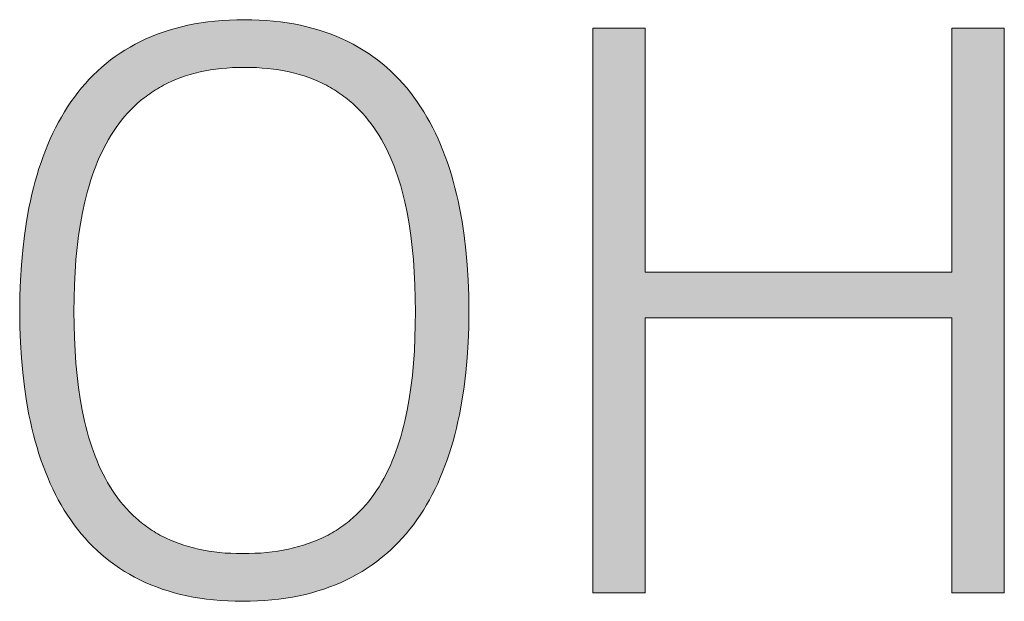
# Model space of a CAD drawing. Units: millimetres. Extents: x 20 to 971, y 6 to 520.
# Drawn here: x 86 to 93, y 26 to 30 of the extents above; entities that cross this region are included whole.
import ezdxf

# ---------------------------------------------------------------- set-up
doc = ezdxf.new("R2010")
doc.units = ezdxf.units.MM
doc.header["$MEASUREMENT"] = 0
doc.layers.add('Header _ Footer', color=7, linetype='Continuous')

# ---------------------------------------------------------------- blocks, each defined once
blk = doc.blocks.new('block 11')
at = {"layer": 'Header _ Footer', "extrusion": (0, 0, -1)}
h = blk.add_hatch(color=149, dxfattribs=at)
h.paths.add_polyline_path([(-33.48543, -26.15706), (-33.48291, -26.15703), (-33.48043, -26.15694), (-33.478, -26.1568), (-33.47562, -26.15659), (-33.47328, -26.15633), (-33.471, -26.15601), (-33.46876, -26.15563), (-33.46657, -26.1552), (-33.46442, -26.15472), (-33.46233, -26.15418), (-33.46028, -26.15358), (-33.45827, -26.15294), (-33.45631, -26.15223), (-33.4544, -26.15148), (-33.45253, -26.15068), (-33.4507, -26.14982), (-33.44892, -26.14891), (-33.44719, -26.14796), (-33.44549, -26.14695), (-33.44385, -26.14589), (-33.44224, -26.14479), (-33.44068, -26.14364), (-33.43916, -26.14244), (-33.43768, -26.14119), (-33.43625, -26.1399), (-33.43486, -26.13856), (-33.43351, -26.13717), (-33.4322, -26.13574), (-33.43093, -26.13427), (-33.4297, -26.13276), (-33.42851, -26.1312), (-33.42736, -26.12959), (-33.42626, -26.12795), (-33.42519, -26.12627), (-33.42416, -26.12454), (-33.42317, -26.12277), (-33.42222, -26.12097), (-33.42131, -26.11912), (-33.42043, -26.11724), (-33.4196, -26.11531), (-33.4188, -26.11336), (-33.41804, -26.11136), (-33.41731, -26.10933), (-33.41663, -26.10726), (-33.41597, -26.10515), (-33.41536, -26.10301), (-33.41478, -26.10084), (-33.41423, -26.09863), (-33.41373, -26.09639), (-33.41325, -26.09412), (-33.41241, -26.08948), (-33.4117, -26.08471), (-33.41113, -26.07983), (-33.41068, -26.07483), (-33.41037, -26.06972), (-33.41018, -26.0645), (-33.41012, -26.05918), (-33.41018, -26.05386), (-33.41037, -26.04864), (-33.41068, -26.04352), (-33.41113, -26.03851), (-33.4117, -26.03362), (-33.41241, -26.02884), (-33.41326, -26.02418), (-33.41373, -26.02189), (-33.41424, -26.01964), (-33.41479, -26.01743), (-33.41537, -26.01524), (-33.41599, -26.01309), (-33.41664, -26.01098), (-33.41733, -26.00889), (-33.41806, -26.00685), (-33.41883, -26.00484), (-33.41963, -26.00287), (-33.42047, -26.00093), (-33.42135, -25.99904), (-33.42227, -25.99718), (-33.42322, -25.99536), (-33.42422, -25.99358), (-33.42525, -25.99184), (-33.42632, -25.99014), (-33.42744, -25.98848), (-33.42859, -25.98687), (-33.42979, -25.98529), (-33.43102, -25.98376), (-33.4323, -25.98228), (-33.43362, -25.98083), (-33.43498, -25.97944), (-33.43638, -25.97809), (-33.43783, -25.97678), (-33.43931, -25.97552), (-33.44084, -25.97431), (-33.44242, -25.97314), (-33.44404, -25.97203), (-33.4457, -25.97096), (-33.4474, -25.96994), (-33.44915, -25.96897), (-33.45095, -25.96806), (-33.45279, -25.96719), (-33.45468, -25.96637), (-33.45661, -25.96561), (-33.45858, -25.9649), (-33.46061, -25.96425), (-33.46268, -25.96364), (-33.4648, -25.9631), (-33.46696, -25.9626), (-33.46917, -25.96217), (-33.47143, -25.96179), (-33.47374, -25.96147), (-33.4761, -25.9612), (-33.47851, -25.96099), (-33.48096, -25.96084), (-33.48347, -25.96075), (-33.48602, -25.96072), (-33.48856, -25.96075), (-33.49105, -25.96084), (-33.49349, -25.96099), (-33.49589, -25.9612), (-33.49823, -25.96147), (-33.50053, -25.96179), (-33.50278, -25.96217), (-33.50499, -25.9626), (-33.50714, -25.9631), (-33.50925, -25.96364), (-33.51132, -25.96425), (-33.51333, -25.9649), (-33.51531, -25.96561), (-33.51723, -25.96637), (-33.51911, -25.96719), (-33.52095, -25.96806), (-33.52274, -25.96897), (-33.52449, -25.96994), (-33.52619, -25.97096), (-33.52785, -25.97203), (-33.52947, -25.97314), (-33.53104, -25.97431), (-33.53257, -25.97552), (-33.53406, -25.97678), (-33.53551, -25.97809), (-33.53691, -25.97944), (-33.53827, -25.98083), (-33.53959, -25.98228), (-33.54087, -25.98376), (-33.54211, -25.98529), (-33.54331, -25.98687), (-33.54446, -25.98848), (-33.54558, -25.99014), (-33.54666, -25.99184), (-33.5477, -25.99358), (-33.54869, -25.99536), (-33.54965, -25.99718), (-33.55057, -25.99904), (-33.55146, -26.00093), (-33.5523, -26.00287), (-33.55311, -26.00484), (-33.55388, -26.00685), (-33.55461, -26.00889), (-33.5553, -26.01098), (-33.55596, -26.01309), (-33.55658, -26.01524), (-33.55717, -26.01743), (-33.55772, -26.01964), (-33.55823, -26.02189), (-33.55871, -26.02418), (-33.55957, -26.02884), (-33.56028, -26.03362), (-33.56086, -26.03851), (-33.56131, -26.04352), (-33.56163, -26.04864), (-33.56182, -26.05386), (-33.56188, -26.05918), (-33.56182, -26.0645), (-33.56163, -26.06972), (-33.5613, -26.07483), (-33.56085, -26.07983), (-33.56026, -26.08471), (-33.55954, -26.08948), (-33.55868, -26.09412), (-33.55819, -26.09639), (-33.55767, -26.09863), (-33.55712, -26.10084), (-33.55652, -26.10301), (-33.5559, -26.10515), (-33.55523, -26.10726), (-33.55453, -26.10933), (-33.55379, -26.11136), (-33.55301, -26.11336), (-33.5522, -26.11531), (-33.55135, -26.11724), (-33.55045, -26.11912), (-33.54952, -26.12097), (-33.54856, -26.12277), (-33.54755, -26.12454), (-33.5465, -26.12627), (-33.54541, -26.12795), (-33.54429, -26.12959), (-33.54312, -26.1312), (-33.54191, -26.13276), (-33.54066, -26.13427), (-33.53937, -26.13574), (-33.53804, -26.13717), (-33.53667, -26.13856), (-33.53526, -26.1399), (-33.5338, -26.14119), (-33.5323, -26.14244), (-33.53076, -26.14364), (-33.52917, -26.14479), (-33.52754, -26.14589), (-33.52587, -26.14695), (-33.52415, -26.14796), (-33.52239, -26.14891), (-33.52059, -26.14982), (-33.51874, -26.15068), (-33.51684, -26.15148), (-33.5149, -26.15223), (-33.51292, -26.15294), (-33.51089, -26.15358), (-33.50881, -26.15418), (-33.50668, -26.15472), (-33.50451, -26.1552), (-33.5023, -26.15563), (-33.50003, -26.15601), (-33.49772, -26.15633), (-33.49536, -26.15659), (-33.49295, -26.1568), (-33.49049, -26.15694), (-33.48799, -26.15703)], flags=0)
h.paths.add_polyline_path([(-33.48543, -26.14097), (-33.48753, -26.14095), (-33.48957, -26.14087), (-33.49157, -26.14076), (-33.49353, -26.14059), (-33.49544, -26.14037), (-33.4973, -26.14011), (-33.49912, -26.13981), (-33.5009, -26.13946), (-33.50263, -26.13906), (-33.50432, -26.13862), (-33.50597, -26.13813), (-33.50758, -26.1376), (-33.50915, -26.13703), (-33.51067, -26.13641), (-33.51215, -26.13575), (-33.5136, -26.13505), (-33.5143, -26.13469), (-33.515, -26.13431), (-33.51569, -26.13392), (-33.51636, -26.13352), (-33.51703, -26.13311), (-33.51769, -26.1327), (-33.51834, -26.13227), (-33.51897, -26.13183), (-33.5196, -26.13138), (-33.52022, -26.13092), (-33.52083, -26.13045), (-33.52143, -26.12997), (-33.52202, -26.12948), (-33.52261, -26.12898), (-33.52318, -26.12847), (-33.52374, -26.12796), (-33.52484, -26.12689), (-33.5259, -26.12579), (-33.52693, -26.12464), (-33.52793, -26.12346), (-33.52888, -26.12224), (-33.52981, -26.12099), (-33.5307, -26.1197), (-33.53155, -26.11837), (-33.53238, -26.11701), (-33.53317, -26.11561), (-33.53393, -26.11418), (-33.53465, -26.11271), (-33.53535, -26.11121), (-33.53601, -26.10967), (-33.53665, -26.1081), (-33.53725, -26.1065), (-33.53782, -26.10487), (-33.53837, -26.1032), (-33.53888, -26.1015), (-33.53937, -26.09977), (-33.53983, -26.09801), (-33.54026, -26.09622), (-33.54105, -26.09254), (-33.54173, -26.08875), (-33.5423, -26.08485), (-33.54278, -26.08083), (-33.54317, -26.0767), (-33.54346, -26.07247), (-33.54366, -26.06814), (-33.54379, -26.06371), (-33.54382, -26.05918), (-33.54378, -26.05468), (-33.54366, -26.05026), (-33.54345, -26.04594), (-33.54316, -26.04172), (-33.54277, -26.03759), (-33.54228, -26.03357), (-33.5417, -26.02965), (-33.54102, -26.02585), (-33.54023, -26.02216), (-33.5398, -26.02036), (-33.53933, -26.01858), (-33.53884, -26.01684), (-33.53833, -26.01513), (-33.53778, -26.01345), (-33.53721, -26.0118), (-33.5366, -26.01019), (-33.53597, -26.0086), (-33.53531, -26.00705), (-33.53461, -26.00554), (-33.53389, -26.00405), (-33.53313, -26.0026), (-33.53234, -26.00119), (-33.53152, -25.99981), (-33.53067, -25.99846), (-33.52978, -25.99716), (-33.52887, -25.99588), (-33.52791, -25.99465), (-33.52693, -25.99345), (-33.52591, -25.99229), (-33.52485, -25.99117), (-33.52376, -25.99009), (-33.52264, -25.98904), (-33.52206, -25.98853), (-33.52147, -25.98804), (-33.52088, -25.98755), (-33.52028, -25.98707), (-33.51966, -25.9866), (-33.51904, -25.98615), (-33.51841, -25.9857), (-33.51777, -25.98526), (-33.51712, -25.98484), (-33.51646, -25.98442), (-33.51579, -25.98402), (-33.51511, -25.98362), (-33.51442, -25.98324), (-33.51373, -25.98286), (-33.51302, -25.9825), (-33.5123, -25.98215), (-33.51084, -25.98147), (-33.50933, -25.98084), (-33.50779, -25.98026), (-33.50621, -25.97972), (-33.50458, -25.97922), (-33.50292, -25.97877), (-33.50121, -25.97836), (-33.49946, -25.978), (-33.49767, -25.97769), (-33.49584, -25.97742), (-33.49396, -25.9772), (-33.49204, -25.97703), (-33.49008, -25.97691), (-33.48807, -25.97684), (-33.48602, -25.97681), (-33.484, -25.97684), (-33.48203, -25.97691), (-33.4801, -25.97703), (-33.47821, -25.9772), (-33.47637, -25.97742), (-33.47456, -25.97769), (-33.4728, -25.978), (-33.47107, -25.97836), (-33.46939, -25.97877), (-33.46774, -25.97922), (-33.46614, -25.97972), (-33.46457, -25.98026), (-33.46305, -25.98084), (-33.46156, -25.98147), (-33.46011, -25.98215), (-33.4587, -25.98286), (-33.458, -25.98324), (-33.45732, -25.98362), (-33.45665, -25.98402), (-33.45598, -25.98442), (-33.45533, -25.98484), (-33.45468, -25.98526), (-33.45404, -25.9857), (-33.45342, -25.98615), (-33.4528, -25.9866), (-33.45219, -25.98707), (-33.45099, -25.98804), (-33.44983, -25.98904), (-33.44871, -25.99009), (-33.44762, -25.99117), (-33.44657, -25.99229), (-33.44555, -25.99345), (-33.44456, -25.99465), (-33.44361, -25.99588), (-33.44269, -25.99716), (-33.4418, -25.99846), (-33.44094, -25.99981), (-33.44012, -26.00119), (-33.43932, -26.0026), (-33.43856, -26.00405), (-33.43783, -26.00554), (-33.43713, -26.00705), (-33.43646, -26.0086), (-33.43582, -26.01019), (-33.43521, -26.0118), (-33.43463, -26.01345), (-33.43407, -26.01513), (-33.43355, -26.01684), (-33.43305, -26.01858), (-33.43258, -26.02036), (-33.43214, -26.02216), (-33.43133, -26.02585), (-33.43064, -26.02965), (-33.43004, -26.03357), (-33.42954, -26.03759), (-33.42914, -26.04172), (-33.42883, -26.04594), (-33.42862, -26.05026), (-33.42849, -26.05468), (-33.42845, -26.05918), (-33.42849, -26.06371), (-33.42861, -26.06814), (-33.42882, -26.07247), (-33.42912, -26.0767), (-33.4295, -26.08083), (-33.42998, -26.08485), (-33.43056, -26.08875), (-33.43124, -26.09254), (-33.43203, -26.09622), (-33.43246, -26.09801), (-33.43291, -26.09977), (-33.4334, -26.1015), (-33.43391, -26.1032), (-33.43445, -26.10487), (-33.43502, -26.1065), (-33.43562, -26.1081), (-33.43625, -26.10967), (-33.43691, -26.11121), (-33.43759, -26.11271), (-33.43831, -26.11418), (-33.43906, -26.11561), (-33.43984, -26.11701), (-33.44065, -26.11837), (-33.44149, -26.1197), (-33.44237, -26.12099), (-33.44327, -26.12224), (-33.44421, -26.12346), (-33.44519, -26.12464), (-33.44619, -26.12579), (-33.44724, -26.12689), (-33.44831, -26.12796), (-33.44942, -26.12898), (-33.44999, -26.12948), (-33.45057, -26.12997), (-33.45115, -26.13045), (-33.45175, -26.13092), (-33.45235, -26.13138), (-33.45297, -26.13183), (-33.45359, -26.13227), (-33.45422, -26.1327), (-33.45486, -26.13311), (-33.45551, -26.13352), (-33.45617, -26.13392), (-33.45684, -26.13431), (-33.45751, -26.13469), (-33.4582, -26.13505), (-33.4589, -26.13541), (-33.4596, -26.13575), (-33.46104, -26.13641), (-33.46252, -26.13703), (-33.46404, -26.1376), (-33.4656, -26.13813), (-33.4672, -26.13862), (-33.46883, -26.13906), (-33.47051, -26.13946), (-33.47223, -26.13981), (-33.47399, -26.14011), (-33.47579, -26.14037), (-33.47763, -26.14059), (-33.47952, -26.14076), (-33.48145, -26.14087), (-33.48342, -26.14095)], flags=0)
blk.add_hatch(color=149, dxfattribs=at).paths.add_polyline_path([(-33.725, -25.96355), (-33.74278, -25.96355), (-33.74278, -26.15424), (-33.725, -26.15424), (-33.725, -26.06142), (-33.62148, -26.06142), (-33.62148, -26.15424), (-33.60374, -26.15424), (-33.60374, -25.96355), (-33.62148, -25.96355), (-33.62148, -26.04592), (-33.725, -26.04592)], flags=0)
at = {"layer": 'Header _ Footer', "lineweight": 0}
for p, q in [((33.46061, -25.96425), (33.46268, -25.96364)), ((33.46268, -25.96364), (33.4648, -25.9631)), ((33.4648, -25.9631), (33.46696, -25.9626)), ((33.46696, -25.9626), (33.46917, -25.96217)), ((33.46917, -25.96217), (33.47143, -25.96179)), ((33.47143, -25.96179), (33.47374, -25.96147)), ((33.47374, -25.96147), (33.4761, -25.9612)), ((33.4761, -25.9612), (33.47851, -25.96099)), ((33.47851, -25.96099), (33.48096, -25.96084)), ((33.48096, -25.96084), (33.48347, -25.96075)), ((33.48347, -25.96075), (33.48602, -25.96072)), ((33.48602, -25.96072), (33.48856, -25.96075)), ((33.48856, -25.96075), (33.49105, -25.96084)), ((33.49105, -25.96084), (33.49349, -25.96099)), ((33.49349, -25.96099), (33.49589, -25.9612)), ((33.49589, -25.9612), (33.49823, -25.96147)), ((33.49823, -25.96147), (33.50053, -25.96179)), ((33.50053, -25.96179), (33.50278, -25.96217)), ((33.50278, -25.96217), (33.50499, -25.9626)), ((33.50499, -25.9626), (33.50714, -25.9631)), ((33.50714, -25.9631), (33.50925, -25.96364)), ((33.50925, -25.96364), (33.51132, -25.96425)), ((33.60374, -26.15424), (33.60374, -25.96355)), ((33.60374, -25.96355), (33.62148, -25.96355)), ((33.62148, -25.96355), (33.62148, -26.04592)), ((33.725, -25.96355), (33.74278, -25.96355)), ((33.725, -26.04592), (33.725, -25.96355)), ((33.74278, -25.96355), (33.74278, -26.15424)), ((33.45095, -25.96806), (33.45279, -25.96719)), ((33.45279, -25.96719), (33.45468, -25.96637)), ((33.45468, -25.96637), (33.45661, -25.96561)), ((33.45661, -25.96561), (33.45858, -25.9649)), ((33.45858, -25.9649), (33.46061, -25.96425)), ((33.51132, -25.96425), (33.51333, -25.9649)), ((33.51333, -25.9649), (33.51531, -25.96561)), ((33.51531, -25.96561), (33.51723, -25.96637)), ((33.51723, -25.96637), (33.51911, -25.96719)), ((33.51911, -25.96719), (33.52095, -25.96806)), ((33.4457, -25.97096), (33.4474, -25.96994)), ((33.4474, -25.96994), (33.44915, -25.96897)), ((33.44915, -25.96897), (33.45095, -25.96806)), ((33.52095, -25.96806), (33.52274, -25.96897)), ((33.52274, -25.96897), (33.52449, -25.96994)), ((33.52449, -25.96994), (33.52619, -25.97096)), ((33.44084, -25.97431), (33.44242, -25.97314)), ((33.44242, -25.97314), (33.44404, -25.97203)), ((33.44404, -25.97203), (33.4457, -25.97096)), ((33.52619, -25.97096), (33.52785, -25.97203)), ((33.52785, -25.97203), (33.52947, -25.97314)), ((33.52947, -25.97314), (33.53104, -25.97431)), ((33.43638, -25.97809), (33.43783, -25.97678)), ((33.43783, -25.97678), (33.43931, -25.97552)), ((33.43931, -25.97552), (33.44084, -25.97431)), ((33.47821, -25.9772), (33.47637, -25.97742)), ((33.4801, -25.97703), (33.47821, -25.9772)), ((33.48203, -25.97691), (33.4801, -25.97703)), ((33.484, -25.97684), (33.48203, -25.97691)), ((33.48602, -25.97681), (33.484, -25.97684)), ((33.48807, -25.97684), (33.48602, -25.97681)), ((33.49008, -25.97691), (33.48807, -25.97684)), ((33.49204, -25.97703), (33.49008, -25.97691)), ((33.49396, -25.9772), (33.49204, -25.97703)), ((33.49584, -25.97742), (33.49396, -25.9772)), ((33.53104, -25.97431), (33.53257, -25.97552)), ((33.53257, -25.97552), (33.53406, -25.97678)), ((33.53406, -25.97678), (33.53551, -25.97809)), ((33.43362, -25.98083), (33.43498, -25.97944)), ((33.43498, -25.97944), (33.43638, -25.97809)), ((33.46457, -25.98026), (33.46305, -25.98084)), ((33.46614, -25.97972), (33.46457, -25.98026)), ((33.46774, -25.97922), (33.46614, -25.97972)), ((33.46939, -25.97877), (33.46774, -25.97922)), ((33.47107, -25.97836), (33.46939, -25.97877)), ((33.4728, -25.978), (33.47107, -25.97836)), ((33.47456, -25.97769), (33.4728, -25.978)), ((33.47637, -25.97742), (33.47456, -25.97769)), ((33.49767, -25.97769), (33.49584, -25.97742)), ((33.49946, -25.978), (33.49767, -25.97769)), ((33.50121, -25.97836), (33.49946, -25.978)), ((33.50292, -25.97877), (33.50121, -25.97836)), ((33.50458, -25.97922), (33.50292, -25.97877)), ((33.50621, -25.97972), (33.50458, -25.97922)), ((33.50779, -25.98026), (33.50621, -25.97972)), ((33.50933, -25.98084), (33.50779, -25.98026)), ((33.53551, -25.97809), (33.53691, -25.97944)), ((33.53691, -25.97944), (33.53827, -25.98083)), ((33.42979, -25.98529), (33.43102, -25.98376)), ((33.43102, -25.98376), (33.4323, -25.98228)), ((33.4323, -25.98228), (33.43362, -25.98083)), ((33.45732, -25.98362), (33.45665, -25.98402)), ((33.458, -25.98324), (33.45732, -25.98362)), ((33.4587, -25.98286), (33.458, -25.98324)), ((33.46011, -25.98215), (33.4587, -25.98286)), ((33.46156, -25.98147), (33.46011, -25.98215)), ((33.46305, -25.98084), (33.46156, -25.98147)), ((33.51084, -25.98147), (33.50933, -25.98084)), ((33.5123, -25.98215), (33.51084, -25.98147)), ((33.51302, -25.9825), (33.5123, -25.98215)), ((33.51373, -25.98286), (33.51302, -25.9825)), ((33.51442, -25.98324), (33.51373, -25.98286)), ((33.51511, -25.98362), (33.51442, -25.98324)), ((33.51579, -25.98402), (33.51511, -25.98362)), ((33.53827, -25.98083), (33.53959, -25.98228)), ((33.53959, -25.98228), (33.54087, -25.98376)), ((33.54087, -25.98376), (33.54211, -25.98529)), ((33.42744, -25.98848), (33.42859, -25.98687)), ((33.42859, -25.98687), (33.42979, -25.98529)), ((33.45219, -25.98707), (33.45099, -25.98804)), ((33.4528, -25.9866), (33.45219, -25.98707)), ((33.45342, -25.98615), (33.4528, -25.9866)), ((33.45404, -25.9857), (33.45342, -25.98615)), ((33.45468, -25.98526), (33.45404, -25.9857)), ((33.45533, -25.98484), (33.45468, -25.98526)), ((33.45598, -25.98442), (33.45533, -25.98484)), ((33.45665, -25.98402), (33.45598, -25.98442)), ((33.51646, -25.98442), (33.51579, -25.98402)), ((33.51712, -25.98484), (33.51646, -25.98442)), ((33.51777, -25.98526), (33.51712, -25.98484)), ((33.51841, -25.9857), (33.51777, -25.98526)), ((33.51904, -25.98615), (33.51841, -25.9857)), ((33.51966, -25.9866), (33.51904, -25.98615)), ((33.52028, -25.98707), (33.51966, -25.9866)), ((33.52088, -25.98755), (33.52028, -25.98707)), ((33.54211, -25.98529), (33.54331, -25.98687)), ((33.54331, -25.98687), (33.54446, -25.98848)), ((33.42525, -25.99184), (33.42632, -25.99014)), ((33.42632, -25.99014), (33.42744, -25.98848)), ((33.44871, -25.99009), (33.44762, -25.99117)), ((33.44983, -25.98904), (33.44871, -25.99009)), ((33.45099, -25.98804), (33.44983, -25.98904)), ((33.52147, -25.98804), (33.52088, -25.98755)), ((33.52206, -25.98853), (33.52147, -25.98804)), ((33.52264, -25.98904), (33.52206, -25.98853)), ((33.52376, -25.99009), (33.52264, -25.98904)), ((33.52485, -25.99117), (33.52376, -25.99009)), ((33.54446, -25.98848), (33.54558, -25.99014)), ((33.54558, -25.99014), (33.54666, -25.99184)), ((33.42322, -25.99536), (33.42422, -25.99358)), ((33.42422, -25.99358), (33.42525, -25.99184)), ((33.44555, -25.99345), (33.44456, -25.99465)), ((33.44657, -25.99229), (33.44555, -25.99345)), ((33.44762, -25.99117), (33.44657, -25.99229)), ((33.52591, -25.99229), (33.52485, -25.99117)), ((33.52693, -25.99345), (33.52591, -25.99229)), ((33.52791, -25.99465), (33.52693, -25.99345)), ((33.54666, -25.99184), (33.5477, -25.99358)), ((33.5477, -25.99358), (33.54869, -25.99536)), ((33.42135, -25.99904), (33.42227, -25.99718)), ((33.42227, -25.99718), (33.42322, -25.99536)), ((33.44269, -25.99716), (33.4418, -25.99846)), ((33.44361, -25.99588), (33.44269, -25.99716)), ((33.44456, -25.99465), (33.44361, -25.99588)), ((33.52887, -25.99588), (33.52791, -25.99465)), ((33.52978, -25.99716), (33.52887, -25.99588)), ((33.53067, -25.99846), (33.52978, -25.99716)), ((33.54869, -25.99536), (33.54965, -25.99718)), ((33.54965, -25.99718), (33.55057, -25.99904)), ((33.42047, -26.00093), (33.42135, -25.99904)), ((33.44094, -25.99981), (33.44012, -26.00119)), ((33.4418, -25.99846), (33.44094, -25.99981)), ((33.53152, -25.99981), (33.53067, -25.99846)), ((33.53234, -26.00119), (33.53152, -25.99981)), ((33.55057, -25.99904), (33.55146, -26.00093)), ((33.41883, -26.00484), (33.41963, -26.00287)), ((33.41963, -26.00287), (33.42047, -26.00093)), ((33.43932, -26.0026), (33.43856, -26.00405)), ((33.44012, -26.00119), (33.43932, -26.0026)), ((33.53313, -26.0026), (33.53234, -26.00119)), ((33.53389, -26.00405), (33.53313, -26.0026)), ((33.55146, -26.00093), (33.5523, -26.00287)), ((33.5523, -26.00287), (33.55311, -26.00484)), ((33.41733, -26.00889), (33.41806, -26.00685)), ((33.41806, -26.00685), (33.41883, -26.00484)), ((33.43713, -26.00705), (33.43646, -26.0086)), ((33.43783, -26.00554), (33.43713, -26.00705)), ((33.43856, -26.00405), (33.43783, -26.00554)), ((33.53461, -26.00554), (33.53389, -26.00405)), ((33.53531, -26.00705), (33.53461, -26.00554)), ((33.53597, -26.0086), (33.53531, -26.00705)), ((33.55311, -26.00484), (33.55388, -26.00685)), ((33.55388, -26.00685), (33.55461, -26.00889)), ((33.41664, -26.01098), (33.41733, -26.00889)), ((33.43582, -26.01019), (33.43521, -26.0118)), ((33.43646, -26.0086), (33.43582, -26.01019)), ((33.5366, -26.01019), (33.53597, -26.0086)), ((33.53721, -26.0118), (33.5366, -26.01019)), ((33.55461, -26.00889), (33.5553, -26.01098)), ((33.41537, -26.01524), (33.41599, -26.01309)), ((33.41599, -26.01309), (33.41664, -26.01098)), ((33.43463, -26.01345), (33.43407, -26.01513)), ((33.43521, -26.0118), (33.43463, -26.01345)), ((33.53778, -26.01345), (33.53721, -26.0118)), ((33.53833, -26.01513), (33.53778, -26.01345)), ((33.5553, -26.01098), (33.55596, -26.01309)), ((33.55596, -26.01309), (33.55658, -26.01524)), ((33.41479, -26.01743), (33.41537, -26.01524)), ((33.43355, -26.01684), (33.43305, -26.01858)), ((33.43407, -26.01513), (33.43355, -26.01684)), ((33.53884, -26.01684), (33.53833, -26.01513)), ((33.53933, -26.01858), (33.53884, -26.01684)), ((33.55658, -26.01524), (33.55717, -26.01743)), ((33.41373, -26.02189), (33.41424, -26.01964)), ((33.41424, -26.01964), (33.41479, -26.01743)), ((33.43258, -26.02036), (33.43214, -26.02216)), ((33.43305, -26.01858), (33.43258, -26.02036)), ((33.5398, -26.02036), (33.53933, -26.01858)), ((33.54023, -26.02216), (33.5398, -26.02036)), ((33.55717, -26.01743), (33.55772, -26.01964)), ((33.55772, -26.01964), (33.55823, -26.02189)), ((33.41326, -26.02418), (33.41373, -26.02189)), ((33.43214, -26.02216), (33.43133, -26.02585)), ((33.54102, -26.02585), (33.54023, -26.02216)), ((33.55823, -26.02189), (33.55871, -26.02418)), ((33.41241, -26.02884), (33.41326, -26.02418)), ((33.43133, -26.02585), (33.43064, -26.02965)), ((33.5417, -26.02965), (33.54102, -26.02585)), ((33.55871, -26.02418), (33.55957, -26.02884)), ((33.4117, -26.03362), (33.41241, -26.02884)), ((33.43064, -26.02965), (33.43004, -26.03357)), ((33.54228, -26.03357), (33.5417, -26.02965)), ((33.55957, -26.02884), (33.56028, -26.03362)), ((33.41113, -26.03851), (33.4117, -26.03362)), ((33.43004, -26.03357), (33.42954, -26.03759)), ((33.54277, -26.03759), (33.54228, -26.03357)), ((33.56028, -26.03362), (33.56086, -26.03851)), ((33.41068, -26.04352), (33.41113, -26.03851)), ((33.42954, -26.03759), (33.42914, -26.04172)), ((33.54316, -26.04172), (33.54277, -26.03759)), ((33.56086, -26.03851), (33.56131, -26.04352)), ((33.41037, -26.04864), (33.41068, -26.04352)), ((33.42914, -26.04172), (33.42883, -26.04594)), ((33.54345, -26.04594), (33.54316, -26.04172)), ((33.56131, -26.04352), (33.56163, -26.04864)), ((33.42883, -26.04594), (33.42862, -26.05026)), ((33.54366, -26.05026), (33.54345, -26.04594)), ((33.62148, -26.04592), (33.725, -26.04592)), ((33.41018, -26.05386), (33.41037, -26.04864)), ((33.42862, -26.05026), (33.42849, -26.05468)), ((33.54378, -26.05468), (33.54366, -26.05026)), ((33.56163, -26.04864), (33.56182, -26.05386)), ((33.41012, -26.05918), (33.41018, -26.05386)), ((33.42849, -26.05468), (33.42845, -26.05918)), ((33.54382, -26.05918), (33.54378, -26.05468)), ((33.56182, -26.05386), (33.56188, -26.05918)), ((33.41018, -26.0645), (33.41012, -26.05918)), ((33.42845, -26.05918), (33.42849, -26.06371)), ((33.54379, -26.06371), (33.54382, -26.05918)), ((33.56188, -26.05918), (33.56182, -26.0645)), ((33.42849, -26.06371), (33.42861, -26.06814)), ((33.54366, -26.06814), (33.54379, -26.06371)), ((33.725, -26.06142), (33.62148, -26.06142)), ((33.62148, -26.06142), (33.62148, -26.15424)), ((33.725, -26.15424), (33.725, -26.06142)), ((33.41037, -26.06972), (33.41018, -26.0645)), ((33.56182, -26.0645), (33.56163, -26.06972)), ((33.41068, -26.07483), (33.41037, -26.06972)), ((33.42861, -26.06814), (33.42882, -26.07247)), ((33.54346, -26.07247), (33.54366, -26.06814)), ((33.56163, -26.06972), (33.5613, -26.07483)), ((33.42882, -26.07247), (33.42912, -26.0767)), ((33.54317, -26.0767), (33.54346, -26.07247)), ((33.41113, -26.07983), (33.41068, -26.07483)), ((33.42912, -26.0767), (33.4295, -26.08083)), ((33.54278, -26.08083), (33.54317, -26.0767)), ((33.5613, -26.07483), (33.56085, -26.07983)), ((33.4117, -26.08471), (33.41113, -26.07983)), ((33.56085, -26.07983), (33.56026, -26.08471)), ((33.4295, -26.08083), (33.42998, -26.08485)), ((33.5423, -26.08485), (33.54278, -26.08083)), ((33.41241, -26.08948), (33.4117, -26.08471)), ((33.42998, -26.08485), (33.43056, -26.08875)), ((33.54173, -26.08875), (33.5423, -26.08485)), ((33.56026, -26.08471), (33.55954, -26.08948)), ((33.41325, -26.09412), (33.41241, -26.08948)), ((33.43056, -26.08875), (33.43124, -26.09254)), ((33.54105, -26.09254), (33.54173, -26.08875)), ((33.55954, -26.08948), (33.55868, -26.09412)), ((33.43124, -26.09254), (33.43203, -26.09622)), ((33.54026, -26.09622), (33.54105, -26.09254)), ((33.41373, -26.09639), (33.41325, -26.09412)), ((33.41423, -26.09863), (33.41373, -26.09639)), ((33.43203, -26.09622), (33.43246, -26.09801)), ((33.53983, -26.09801), (33.54026, -26.09622)), ((33.55819, -26.09639), (33.55767, -26.09863)), ((33.55868, -26.09412), (33.55819, -26.09639)), ((33.41478, -26.10084), (33.41423, -26.09863)), ((33.43246, -26.09801), (33.43291, -26.09977)), ((33.43291, -26.09977), (33.4334, -26.1015)), ((33.53888, -26.1015), (33.53937, -26.09977)), ((33.53937, -26.09977), (33.53983, -26.09801)), ((33.55767, -26.09863), (33.55712, -26.10084)), ((33.41536, -26.10301), (33.41478, -26.10084)), ((33.41597, -26.10515), (33.41536, -26.10301)), ((33.4334, -26.1015), (33.43391, -26.1032)), ((33.43391, -26.1032), (33.43445, -26.10487)), ((33.53782, -26.10487), (33.53837, -26.1032)), ((33.53837, -26.1032), (33.53888, -26.1015)), ((33.55652, -26.10301), (33.5559, -26.10515)), ((33.55712, -26.10084), (33.55652, -26.10301)), ((33.41663, -26.10726), (33.41597, -26.10515)), ((33.43445, -26.10487), (33.43502, -26.1065)), ((33.43502, -26.1065), (33.43562, -26.1081)), ((33.53665, -26.1081), (33.53725, -26.1065)), ((33.53725, -26.1065), (33.53782, -26.10487)), ((33.5559, -26.10515), (33.55523, -26.10726)), ((33.41731, -26.10933), (33.41663, -26.10726)), ((33.41804, -26.11136), (33.41731, -26.10933)), ((33.43562, -26.1081), (33.43625, -26.10967)), ((33.43625, -26.10967), (33.43691, -26.11121)), ((33.53535, -26.11121), (33.53601, -26.10967)), ((33.53601, -26.10967), (33.53665, -26.1081)), ((33.55453, -26.10933), (33.55379, -26.11136)), ((33.55523, -26.10726), (33.55453, -26.10933)), ((33.4188, -26.11336), (33.41804, -26.11136)), ((33.4196, -26.11531), (33.4188, -26.11336)), ((33.43691, -26.11121), (33.43759, -26.11271)), ((33.43759, -26.11271), (33.43831, -26.11418)), ((33.53393, -26.11418), (33.53465, -26.11271)), ((33.53465, -26.11271), (33.53535, -26.11121)), ((33.55301, -26.11336), (33.5522, -26.11531)), ((33.55379, -26.11136), (33.55301, -26.11336)), ((33.42043, -26.11724), (33.4196, -26.11531)), ((33.43831, -26.11418), (33.43906, -26.11561)), ((33.43906, -26.11561), (33.43984, -26.11701)), ((33.43984, -26.11701), (33.44065, -26.11837)), ((33.53155, -26.11837), (33.53238, -26.11701)), ((33.53238, -26.11701), (33.53317, -26.11561)), ((33.53317, -26.11561), (33.53393, -26.11418)), ((33.5522, -26.11531), (33.55135, -26.11724)), ((33.42131, -26.11912), (33.42043, -26.11724)), ((33.42222, -26.12097), (33.42131, -26.11912)), ((33.44065, -26.11837), (33.44149, -26.1197)), ((33.44149, -26.1197), (33.44237, -26.12099)), ((33.52981, -26.12099), (33.5307, -26.1197)), ((33.5307, -26.1197), (33.53155, -26.11837)), ((33.55045, -26.11912), (33.54952, -26.12097)), ((33.55135, -26.11724), (33.55045, -26.11912)), ((33.42317, -26.12277), (33.42222, -26.12097)), ((33.42416, -26.12454), (33.42317, -26.12277)), ((33.44237, -26.12099), (33.44327, -26.12224)), ((33.44327, -26.12224), (33.44421, -26.12346)), ((33.44421, -26.12346), (33.44519, -26.12464)), ((33.52693, -26.12464), (33.52793, -26.12346)), ((33.52793, -26.12346), (33.52888, -26.12224)), ((33.52888, -26.12224), (33.52981, -26.12099)), ((33.54856, -26.12277), (33.54755, -26.12454)), ((33.54952, -26.12097), (33.54856, -26.12277)), ((33.42519, -26.12627), (33.42416, -26.12454)), ((33.42626, -26.12795), (33.42519, -26.12627)), ((33.44519, -26.12464), (33.44619, -26.12579)), ((33.44619, -26.12579), (33.44724, -26.12689)), ((33.44724, -26.12689), (33.44831, -26.12796)), ((33.52374, -26.12796), (33.52484, -26.12689)), ((33.52484, -26.12689), (33.5259, -26.12579)), ((33.5259, -26.12579), (33.52693, -26.12464)), ((33.5465, -26.12627), (33.54541, -26.12795)), ((33.54755, -26.12454), (33.5465, -26.12627)), ((33.42736, -26.12959), (33.42626, -26.12795)), ((33.42851, -26.1312), (33.42736, -26.12959)), ((33.44831, -26.12796), (33.44942, -26.12898)), ((33.44942, -26.12898), (33.44999, -26.12948)), ((33.44999, -26.12948), (33.45057, -26.12997)), ((33.45057, -26.12997), (33.45115, -26.13045)), ((33.52083, -26.13045), (33.52143, -26.12997)), ((33.52143, -26.12997), (33.52202, -26.12948)), ((33.52202, -26.12948), (33.52261, -26.12898)), ((33.52261, -26.12898), (33.52318, -26.12847)), ((33.52318, -26.12847), (33.52374, -26.12796)), ((33.54429, -26.12959), (33.54312, -26.1312)), ((33.54541, -26.12795), (33.54429, -26.12959)), ((33.4297, -26.13276), (33.42851, -26.1312)), ((33.43093, -26.13427), (33.4297, -26.13276)), ((33.45115, -26.13045), (33.45175, -26.13092)), ((33.45175, -26.13092), (33.45235, -26.13138)), ((33.45235, -26.13138), (33.45297, -26.13183)), ((33.45297, -26.13183), (33.45359, -26.13227)), ((33.45359, -26.13227), (33.45422, -26.1327)), ((33.45422, -26.1327), (33.45486, -26.13311)), ((33.45486, -26.13311), (33.45551, -26.13352)), ((33.45551, -26.13352), (33.45617, -26.13392)), ((33.51569, -26.13392), (33.51636, -26.13352)), ((33.51636, -26.13352), (33.51703, -26.13311)), ((33.51703, -26.13311), (33.51769, -26.1327)), ((33.51769, -26.1327), (33.51834, -26.13227)), ((33.51834, -26.13227), (33.51897, -26.13183)), ((33.51897, -26.13183), (33.5196, -26.13138)), ((33.5196, -26.13138), (33.52022, -26.13092)), ((33.52022, -26.13092), (33.52083, -26.13045)), ((33.54191, -26.13276), (33.54066, -26.13427)), ((33.54312, -26.1312), (33.54191, -26.13276)), ((33.4322, -26.13574), (33.43093, -26.13427)), ((33.43351, -26.13717), (33.4322, -26.13574)), ((33.45617, -26.13392), (33.45684, -26.13431)), ((33.45684, -26.13431), (33.45751, -26.13469)), ((33.45751, -26.13469), (33.4582, -26.13505)), ((33.4582, -26.13505), (33.4589, -26.13541)), ((33.4589, -26.13541), (33.4596, -26.13575)), ((33.4596, -26.13575), (33.46104, -26.13641)), ((33.46104, -26.13641), (33.46252, -26.13703)), ((33.50915, -26.13703), (33.51067, -26.13641)), ((33.51067, -26.13641), (33.51215, -26.13575)), ((33.51215, -26.13575), (33.5136, -26.13505)), ((33.5136, -26.13505), (33.5143, -26.13469)), ((33.5143, -26.13469), (33.515, -26.13431)), ((33.515, -26.13431), (33.51569, -26.13392)), ((33.53937, -26.13574), (33.53804, -26.13717)), ((33.54066, -26.13427), (33.53937, -26.13574)), ((33.43486, -26.13856), (33.43351, -26.13717)), ((33.43625, -26.1399), (33.43486, -26.13856)), ((33.43768, -26.14119), (33.43625, -26.1399)), ((33.46252, -26.13703), (33.46404, -26.1376)), ((33.46404, -26.1376), (33.4656, -26.13813)), ((33.4656, -26.13813), (33.4672, -26.13862)), ((33.4672, -26.13862), (33.46883, -26.13906)), ((33.46883, -26.13906), (33.47051, -26.13946)), ((33.47051, -26.13946), (33.47223, -26.13981)), ((33.47223, -26.13981), (33.47399, -26.14011)), ((33.47399, -26.14011), (33.47579, -26.14037)), ((33.49544, -26.14037), (33.4973, -26.14011)), ((33.4973, -26.14011), (33.49912, -26.13981)), ((33.49912, -26.13981), (33.5009, -26.13946)), ((33.5009, -26.13946), (33.50263, -26.13906)), ((33.50263, -26.13906), (33.50432, -26.13862)), ((33.50432, -26.13862), (33.50597, -26.13813)), ((33.50597, -26.13813), (33.50758, -26.1376)), ((33.50758, -26.1376), (33.50915, -26.13703)), ((33.53526, -26.1399), (33.5338, -26.14119)), ((33.53667, -26.13856), (33.53526, -26.1399)), ((33.53804, -26.13717), (33.53667, -26.13856)), ((33.43916, -26.14244), (33.43768, -26.14119)), ((33.44068, -26.14364), (33.43916, -26.14244)), ((33.44224, -26.14479), (33.44068, -26.14364)), ((33.47579, -26.14037), (33.47763, -26.14059)), ((33.47763, -26.14059), (33.47952, -26.14076)), ((33.47952, -26.14076), (33.48145, -26.14087)), ((33.48145, -26.14087), (33.48342, -26.14095)), ((33.48342, -26.14095), (33.48543, -26.14097)), ((33.48543, -26.14097), (33.48753, -26.14095)), ((33.48753, -26.14095), (33.48957, -26.14087)), ((33.48957, -26.14087), (33.49157, -26.14076)), ((33.49157, -26.14076), (33.49353, -26.14059)), ((33.49353, -26.14059), (33.49544, -26.14037)), ((33.53076, -26.14364), (33.52917, -26.14479)), ((33.5323, -26.14244), (33.53076, -26.14364)), ((33.5338, -26.14119), (33.5323, -26.14244)), ((33.44385, -26.14589), (33.44224, -26.14479)), ((33.44549, -26.14695), (33.44385, -26.14589)), ((33.44719, -26.14796), (33.44549, -26.14695)), ((33.52587, -26.14695), (33.52415, -26.14796)), ((33.52754, -26.14589), (33.52587, -26.14695)), ((33.52917, -26.14479), (33.52754, -26.14589)), ((33.44892, -26.14891), (33.44719, -26.14796)), ((33.4507, -26.14982), (33.44892, -26.14891)), ((33.45253, -26.15068), (33.4507, -26.14982)), ((33.52059, -26.14982), (33.51874, -26.15068)), ((33.52239, -26.14891), (33.52059, -26.14982)), ((33.52415, -26.14796), (33.52239, -26.14891)), ((33.4544, -26.15148), (33.45253, -26.15068)), ((33.45631, -26.15223), (33.4544, -26.15148)), ((33.45827, -26.15294), (33.45631, -26.15223)), ((33.46028, -26.15358), (33.45827, -26.15294)), ((33.46233, -26.15418), (33.46028, -26.15358)), ((33.51089, -26.15358), (33.50881, -26.15418)), ((33.51292, -26.15294), (33.51089, -26.15358)), ((33.5149, -26.15223), (33.51292, -26.15294)), ((33.51684, -26.15148), (33.5149, -26.15223)), ((33.51874, -26.15068), (33.51684, -26.15148)), ((33.46442, -26.15472), (33.46233, -26.15418)), ((33.46657, -26.1552), (33.46442, -26.15472)), ((33.46876, -26.15563), (33.46657, -26.1552)), ((33.471, -26.15601), (33.46876, -26.15563)), ((33.47328, -26.15633), (33.471, -26.15601)), ((33.47562, -26.15659), (33.47328, -26.15633)), ((33.478, -26.1568), (33.47562, -26.15659)), ((33.48043, -26.15694), (33.478, -26.1568)), ((33.48291, -26.15703), (33.48043, -26.15694)), ((33.49049, -26.15694), (33.48799, -26.15703)), ((33.49295, -26.1568), (33.49049, -26.15694)), ((33.49536, -26.15659), (33.49295, -26.1568)), ((33.49772, -26.15633), (33.49536, -26.15659)), ((33.50003, -26.15601), (33.49772, -26.15633)), ((33.5023, -26.15563), (33.50003, -26.15601)), ((33.50451, -26.1552), (33.5023, -26.15563)), ((33.50668, -26.15472), (33.50451, -26.1552)), ((33.50881, -26.15418), (33.50668, -26.15472)), ((33.62148, -26.15424), (33.60374, -26.15424)), ((33.74278, -26.15424), (33.725, -26.15424)), ((33.48543, -26.15706), (33.48291, -26.15703)), ((33.48799, -26.15703), (33.48543, -26.15706))]:
    blk.add_line(p, q, dxfattribs=at)

msp = doc.modelspace()

# ---------------------------------------------------------------- block references
at = {"layer": 'Header _ Footer', "xscale": 20, "yscale": 20, "zscale": 20}
msp.add_blockref('block 11', (-581.70285, 549.46578), dxfattribs=at)

doc.saveas('drawing.dxf')
